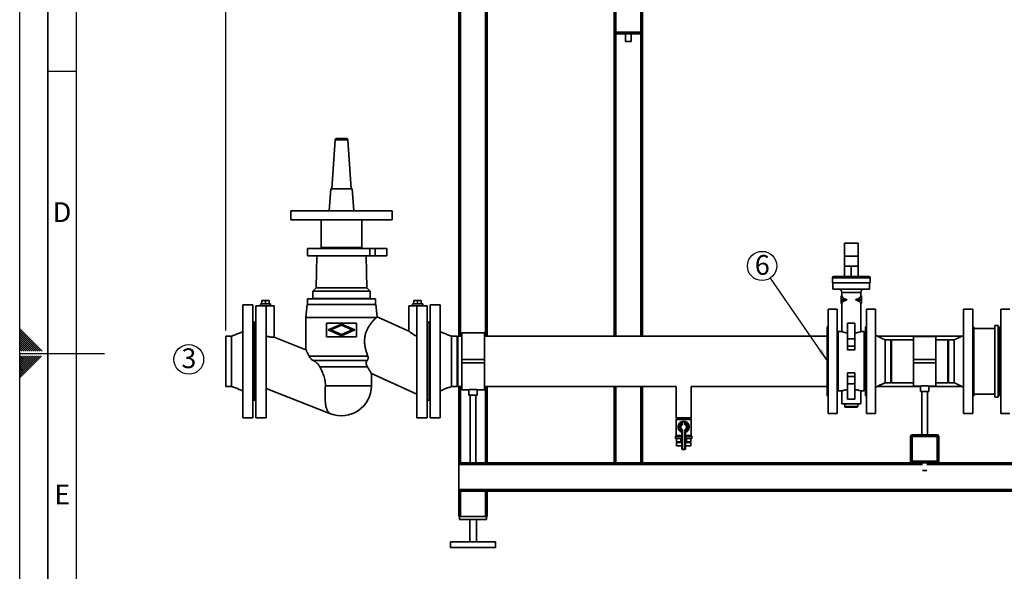
# Paper-space layout 'Blatt1' of a CAD drawing. Units: millimetres. Extents: x 0 to 5940, y 0 to 4200.
# Drawn here: x 0 to 1744, y 1714 to 2691 of the extents above; entities that cross this region are included whole.
import ezdxf

# ---------------------------------------------------------------- set-up
doc = ezdxf.new("R2010")
doc.units = ezdxf.units.MM
doc.header["$LTSCALE"] = 10
for name, color, linetype in [('1', 7, 'Continuous'), ('61', 7, 'Continuous'), ('62', 7, 'Continuous')]:
    doc.layers.add(name, color=color, linetype=linetype)
doc.styles.add('SLDTEXTSTYLE0', font='TXT', dxfattribs={"width": 0.605})
doc.styles.add('SLDTEXTSTYLE1', font='TXT', dxfattribs={"width": 0.75})
doc.dimstyles.new('SLDDIMSTYLE0', dxfattribs={"dimtxt": 35, "dimasz": 25, "dimexe": 0, "dimexo": 0.0625, "dimgap": 8.75, "dimtad": 1, "dimdec": 1, "dimrnd": 1e-09, "dimzin": 4, "dimdsep": 46, "dimtxsty": 'SLDTEXTSTYLE0', "dimsah": 1, "dimcen": 0.09, "dimadec": 0, "dimazin": 1, "dimtfac": 1, "dimtdec": 1, "dimtofl": 0, "dimtmove": 0, "dimatfit": 3, "dimfxl": 1, "dimfrac": 2, "dimtolj": 1, "dimtzin": 12, "dimarcsym": 0})
doc.dimstyles.new('SLDDIMSTYLE1', dxfattribs={"dimtxt": 0.18, "dimasz": 25, "dimexe": 0, "dimexo": 0.0625, "dimgap": 0, "dimtad": 0, "dimtih": 1, "dimtoh": 1, "dimdec": 0, "dimrnd": 1e-09, "dimzin": 0, "dimdsep": 46, "dimtxsty": 'Standard', "dimsah": 1, "dimcen": 0.09, "dimadec": 0, "dimazin": 0, "dimtfac": 25, "dimtdec": 0, "dimtofl": 0, "dimtmove": 0, "dimatfit": 3, "dimfxl": 1, "dimfrac": 2, "dimtolj": 1, "dimtzin": 0, "dimarcsym": 0})

# ---------------------------------------------------------------- blocks, each defined once
blk = doc.blocks.new('_D')
at = {"layer": '1'}
for p, q in [((365.1, 2140.7), (365.1, 3907.8)), ((2891, 3407.7), (2891, 3907.8)), ((2891, 3897.8), (365.1, 3897.8))]:
    blk.add_line(p, q, dxfattribs=at)
for points in [[(365.1, 3897.8), (390.1, 3893.8), (390.1, 3901.8)], [(2891, 3897.8), (2866, 3901.8), (2866, 3893.8)]]:
    blk.add_solid(points, dxfattribs=at)
at = {"layer": '1', "insert": (1535.8, 3942.9), "char_height": 35, "attachment_point": 1, "style": 'SLDTEXTSTYLE0'}
blk.add_mtext('ca. 2550', dxfattribs=at)
blk = doc.blocks.new('SW_NOTE_10')
at = {"layer": '1', "color": 0}
blk.add_circle((13.1, 25.5), 26.3, dxfattribs=at)
at = {"layer": '1', "color": 0, "insert": (0, 45.1), "char_height": 35, "attachment_point": 1, "style": 'SLDTEXTSTYLE0'}
blk.add_mtext('3', dxfattribs=at)
blk = doc.blocks.new('SW_NOTE_11')
at = {"layer": '1', "color": 0}
blk.add_circle((-14.7, 21.3), 25.9, dxfattribs=at)
at = {"layer": '1', "color": 0, "insert": (-27.6, 40.7), "char_height": 35, "attachment_point": 1, "style": 'SLDTEXTSTYLE0'}
blk.add_mtext('6', dxfattribs=at)

psp = doc.layouts.new('Blatt1')

# ---------------------------------------------------------------- linework, layer by layer
at = {"color": 7, "linetype": 'Continuous', "lineweight": 35}
for p, q in [((781.06, 2130.68), (781.06, 3196.23)), ((778.06, 2130.68), (778.06, 2886.23)), ((825.06, 2130.68), (825.06, 2809.26)), ((828.06, 2130.68), (828.06, 2808.13)), ((1053.06, 2669.23), (1053.06, 2713.23)), ((1056.06, 2713.23), (1056.06, 2669.23)), ((1100.06, 2669.23), (1100.06, 2713.23)), ((1103.06, 2713.23), (1103.06, 2669.23)), ((1053.06, 2669.23), (1056.06, 2669.23)), ((1053.06, 2130.68), (1053.06, 2669.23)), ((1056.06, 2666.23), (1056.06, 2669.23)), ((1056.06, 2669.23), (1100.06, 2669.23)), ((1100.06, 2669.23), (1103.06, 2669.23)), ((1100.06, 2666.23), (1100.06, 2669.23)), ((1103.06, 2130.68), (1103.06, 2669.23)), ((1100.06, 2666.23), (1056.06, 2666.23)), ((1056.06, 2130.68), (1056.06, 2666.23)), ((1073.06, 2666.23), (1073.06, 2652.34)), ((1083.06, 2652.34), (1073.06, 2652.34)), ((1083.06, 2652.34), (1083.06, 2666.23)), ((1100.06, 2130.68), (1100.06, 2666.23)), ((558.86, 2478.19), (552.82, 2391.79)), ((581.25, 2478.19), (558.86, 2478.19)), ((587.3, 2391.79), (581.25, 2478.19)), ((551.06, 2391.79), (548.31, 2352.48)), ((589.06, 2391.79), (551.06, 2391.79)), ((591.81, 2352.48), (589.06, 2391.79)), ((480.06, 2352.48), (480.06, 2336.48)), ((660.06, 2352.48), (480.06, 2352.48)), ((660.06, 2336.48), (660.06, 2352.48)), ((660.06, 2336.48), (480.06, 2336.48)), ((534.06, 2336.48), (534.06, 2287.48)), ((606.06, 2287.48), (606.06, 2336.48)), ((510.06, 2285.98), (510.06, 2273.18)), ((620.15, 2285.98), (510.06, 2285.98)), ((556.76, 2287.48), (534.06, 2287.48)), ((543.06, 2287.48), (543.06, 2285.98)), ((606.06, 2287.48), (583.35, 2287.48)), ((597.06, 2285.98), (597.06, 2287.48)), ((620.15, 2273.18), (620.15, 2285.98)), ((620.15, 2285.98), (629.81, 2285.98)), ((629.81, 2285.98), (629.81, 2273.18)), ((650.56, 2285.98), (629.81, 2285.98)), ((650.56, 2273.18), (650.56, 2285.98)), ((1461.06, 2295.43), (1485.06, 2295.43)), ((1461.06, 2295.43), (1461.06, 2272.12)), ((1485.06, 2295.43), (1485.06, 2272.12)), ((510.06, 2273.18), (620.15, 2273.18)), ((526.6, 2273.18), (525.11, 2216.28)), ((615.01, 2216.28), (613.52, 2273.18)), ((620.15, 2273.18), (629.81, 2273.18)), ((629.81, 2273.18), (650.56, 2273.18)), ((1461.06, 2272.12), (1485.06, 2272.12)), ((1461.06, 2272.12), (1461.06, 2254.83)), ((1485.06, 2272.12), (1485.06, 2254.83)), ((1461.06, 2236.23), (1461.06, 2254.83)), ((1461.06, 2254.83), (1473.06, 2254.83)), ((1473.06, 2254.83), (1473.06, 2236.23)), ((1473.06, 2254.83), (1485.06, 2254.83)), ((1485.06, 2254.83), (1485.06, 2236.23)), ((1439.56, 2233.73), (1439.56, 2225.23)), ((1439.56, 2233.73), (1506.56, 2233.73)), ((1442.06, 2236.23), (1504.06, 2236.23)), ((1506.56, 2225.23), (1506.56, 2233.73)), ((525.11, 2216.28), (519.06, 2210.23)), ((615.01, 2216.28), (525.11, 2216.28)), ((621.06, 2210.23), (615.01, 2216.28)), ((1439.56, 2225.23), (1506.56, 2225.23)), ((1440.56, 2225.23), (1440.56, 2214.23)), ((1505.56, 2214.23), (1505.56, 2225.23)), ((519.06, 2210.23), (519.06, 2197.23)), ((621.06, 2210.23), (519.06, 2210.23)), ((621.06, 2197.23), (621.06, 2210.23)), ((1440.56, 2214.23), (1505.56, 2214.23)), ((1456.06, 2201.91), (1455.06, 2201.91)), ((1455.06, 2201.91), (1455.06, 2201.85)), ((1456.06, 2201.85), (1455.06, 2201.85)), ((1455.06, 2201.85), (1455.06, 2195.97)), ((1456.06, 2208.23), (1456.06, 2201.9)), ((1456.06, 2208.23), (1490.06, 2208.23)), ((1490.06, 2201.9), (1490.06, 2208.23)), ((1491.06, 2201.91), (1490.06, 2201.91)), ((1491.06, 2201.85), (1490.06, 2201.85)), ((1491.06, 2201.91), (1491.06, 2201.85)), ((1491.06, 2201.85), (1491.06, 2195.97)), ((413.06, 2186.23), (395.06, 2186.23)), ((395.06, 2086.23), (395.06, 2186.23)), ((413.06, 2086.23), (413.06, 2186.23)), ((436.56, 2184.68), (418.56, 2184.68)), ((418.56, 2184.68), (418.56, 1986.23)), ((426.31, 2187.88), (426.31, 2184.68)), ((435.31, 2187.88), (426.31, 2187.88)), ((428.81, 2193.88), (428.81, 2187.88)), ((428.81, 2193.88), (435.31, 2193.88)), ((435.31, 2187.88), (435.31, 2193.88)), ((435.31, 2193.88), (441.81, 2193.88)), ((444.31, 2187.88), (435.31, 2187.88)), ((436.56, 2184.68), (436.56, 1986.23)), ((450.56, 2184.68), (436.56, 2184.68)), ((441.81, 2193.88), (441.81, 2187.88)), ((444.31, 2184.68), (444.31, 2187.88)), ((450.56, 2128.73), (450.56, 2184.68)), ((509.06, 2186.73), (507.06, 2163.87)), ((631.06, 2186.73), (509.06, 2186.73)), ((510.06, 2196.73), (510.06, 2186.73)), ((630.06, 2196.73), (510.06, 2196.73)), ((621.06, 2197.23), (519.06, 2197.23)), ((520.06, 2197.23), (520.06, 2196.73)), ((620.06, 2196.73), (620.06, 2197.23)), ((630.06, 2186.73), (630.06, 2196.73)), ((632.94, 2165.22), (631.06, 2186.73)), ((689.56, 2184.68), (689.56, 2139.59)), ((703.56, 2184.68), (689.56, 2184.68)), ((695.8, 2187.88), (695.8, 2184.68)), ((713.8, 2187.88), (695.8, 2187.88)), ((698.3, 2193.88), (698.3, 2187.88)), ((698.3, 2193.88), (704.8, 2193.88)), ((721.56, 2184.68), (703.56, 2184.68)), ((703.56, 1986.23), (703.56, 2184.68)), ((704.8, 2193.88), (704.8, 2187.88)), ((704.8, 2193.88), (711.3, 2193.88)), ((711.3, 2193.88), (711.3, 2187.88)), ((713.8, 2184.68), (713.8, 2187.88)), ((721.56, 1986.23), (721.56, 2184.68)), ((745.06, 2186.23), (727.06, 2186.23)), ((727.06, 2186.23), (727.06, 1986.23)), ((745.06, 2186.23), (745.06, 1986.23)), ((1455.06, 2195.97), (1455.06, 2194.49)), ((1455.06, 2195.97), (1464.19, 2195.97)), ((1464.19, 2194.49), (1455.06, 2194.49)), ((1455.06, 2194.49), (1455.06, 2188.61)), ((1455.06, 2188.61), (1456.06, 2188.61)), ((1455.06, 2188.61), (1455.06, 2188.55)), ((1455.06, 2188.55), (1456.06, 2188.55)), ((1456.06, 2188.55), (1456.06, 2138.73)), ((1481.93, 2195.97), (1491.06, 2195.97)), ((1491.06, 2194.49), (1481.93, 2194.49)), ((1490.06, 2188.61), (1491.06, 2188.61)), ((1490.06, 2138.73), (1490.06, 2188.55)), ((1490.06, 2188.55), (1491.06, 2188.55)), ((1491.06, 2195.97), (1491.06, 2194.49)), ((1491.06, 2194.49), (1491.06, 2188.61)), ((1491.06, 2188.61), (1491.06, 2188.55)), ((507.06, 2163.87), (507.06, 2106.53)), ((631.76, 2163.87), (507.06, 2163.87)), ((689.56, 2139.59), (632.94, 2165.22)), ((1448.06, 2178.73), (1432.06, 2178.73)), ((1432.06, 2178.73), (1432.06, 1993.73)), ((1448.06, 2178.73), (1448.06, 1993.73)), ((1516.06, 2178.73), (1500.06, 2178.73)), ((1500.06, 2178.73), (1500.06, 1993.73)), ((1516.06, 2178.73), (1516.06, 1993.73)), ((1688.06, 2178.73), (1672.06, 2178.73)), ((1672.06, 2086.23), (1672.06, 2178.73)), ((1688.06, 2086.23), (1688.06, 2178.73)), ((1754.06, 2178.73), (1738.06, 2178.73)), ((1738.06, 2178.73), (1738.06, 1993.73)), ((415.06, 2155.23), (413.06, 2155.23)), ((418.56, 2155.23), (415.06, 2155.23)), ((415.06, 2155.23), (415.06, 2017.23)), ((415.06, 2086.23), (415.06, 2155.23)), ((543.56, 2153.73), (596.56, 2153.73)), ((543.56, 2129.73), (543.56, 2153.73)), ((546.56, 2141.73), (570.06, 2151.93)), ((570.06, 2149.97), (551.08, 2141.73)), ((570.06, 2151.93), (593.56, 2141.73)), ((589.04, 2141.73), (570.06, 2149.97)), ((596.56, 2153.73), (596.56, 2129.73)), ((725.06, 2155.23), (721.56, 2155.23)), ((727.06, 2155.23), (725.06, 2155.23)), ((725.06, 2017.23), (725.06, 2155.23)), ((1432.06, 2147.23), (1430.06, 2147.23)), ((1430.06, 2147.23), (1430.06, 2025.23)), ((1479.56, 2153.49), (1466.56, 2153.49)), ((1466.56, 2153.49), (1466.56, 2126.18)), ((1479.56, 2153.49), (1479.56, 2126.18)), ((1500.06, 2147.23), (1498.06, 2147.23)), ((1498.06, 2147.23), (1498.06, 2025.23)), ((1690.06, 2147.23), (1688.06, 2147.23)), ((1690.06, 2086.23), (1690.06, 2147.23)), ((1733.06, 2149.73), (1727.06, 2149.73)), ((1727.06, 2149.73), (1727.06, 2022.73)), ((1733.06, 2149.73), (1733.06, 2022.73)), ((1738.06, 2147.23), (1736.06, 2147.23)), ((1736.06, 2147.23), (1736.06, 2025.23)), ((375.06, 2130.68), (365.06, 2130.68)), ((365.06, 2086.23), (365.06, 2130.68)), ((507.06, 2106.53), (450.56, 2128.73)), ((596.56, 2129.73), (543.56, 2129.73)), ((570.06, 2131.53), (546.56, 2141.73)), ((551.08, 2141.73), (570.06, 2133.49)), ((593.56, 2141.73), (570.06, 2131.53)), ((570.06, 2133.49), (589.04, 2141.73)), ((775.06, 2130.68), (765.06, 2130.68)), ((775.06, 2130.68), (775.06, 2041.78)), ((783.06, 2130.68), (776.06, 2130.68)), ((776.06, 2130.68), (776.06, 2041.78)), ((823.06, 2136.68), (783.06, 2136.68)), ((783.06, 2136.68), (783.06, 2089.23)), ((823.06, 2136.68), (823.06, 2089.23)), ((1430.06, 2130.68), (823.06, 2130.68)), ((1450.06, 2132.73), (1448.06, 2132.73)), ((1456.06, 2138.73), (1450.06, 2138.73)), ((1450.06, 2138.73), (1450.06, 2033.73)), ((1496.06, 2138.73), (1490.06, 2138.73)), ((1496.06, 2138.73), (1496.06, 2033.73)), ((1498.06, 2132.73), (1496.06, 2132.73)), ((1669.01, 2130.68), (1519.18, 2130.68)), ((1623.06, 2130.28), (1583.06, 2130.28)), ((1583.06, 2130.28), (1583.06, 2089.23)), ((1623.06, 2130.28), (1623.06, 2089.23)), ((1727.06, 2144.23), (1690.06, 2144.23)), ((1736.06, 2144.23), (1733.06, 2144.23)), ((1466.56, 2126.18), (1479.56, 2126.18)), ((1466.56, 2126.18), (1466.56, 2113.24)), ((1466.56, 2113.24), (1479.56, 2113.24)), ((1466.56, 2113.24), (1466.56, 2106.67)), ((1479.56, 2126.18), (1479.56, 2113.24)), ((1479.56, 2113.24), (1479.56, 2106.67)), ((1543.06, 2124.28), (1533.06, 2124.28)), ((1543.06, 2124.28), (1543.06, 2048.18)), ((1583.06, 2124.28), (1544.06, 2124.28)), ((1544.06, 2124.28), (1544.06, 2048.18)), ((1644.06, 2124.28), (1623.06, 2124.28)), ((1644.06, 2124.28), (1644.06, 2048.18)), ((1655.06, 2124.28), (1645.06, 2124.28)), ((1645.06, 2086.23), (1645.06, 2124.28)), ((512.74, 2095.23), (616.65, 2095.23)), ((1479.56, 2106.67), (1466.56, 2106.67)), ((365.06, 2041.78), (365.06, 2086.23)), ((395.06, 1986.23), (395.06, 2086.23)), ((413.06, 1986.23), (413.06, 2086.23)), ((415.06, 2017.23), (415.06, 2086.23)), ((519.9, 2087.8), (615.55, 2087.8)), ((615.98, 2076.25), (531.78, 2076.25)), ((823.06, 2089.23), (783.06, 2089.23)), ((783.06, 2089.23), (783.06, 2083.23)), ((823.06, 2083.23), (783.06, 2083.23)), ((783.06, 2083.23), (783.06, 2035.78)), ((823.06, 2089.23), (823.06, 2083.23)), ((823.06, 2083.23), (823.06, 2035.78)), ((1623.06, 2089.23), (1583.06, 2089.23)), ((1583.06, 2089.23), (1583.06, 2083.23)), ((1623.06, 2083.23), (1583.06, 2083.23)), ((1583.06, 2083.23), (1583.06, 2042.18)), ((1623.06, 2089.23), (1623.06, 2083.23)), ((1623.06, 2083.23), (1623.06, 2042.18)), ((1645.06, 2048.18), (1645.06, 2086.23)), ((1672.06, 1993.73), (1672.06, 2086.23)), ((1688.06, 1993.73), (1688.06, 2086.23)), ((1690.06, 2025.23), (1690.06, 2086.23)), ((623.06, 2064.32), (703.56, 2027.88)), ((623.06, 2042.73), (623.06, 2064.32)), ((1466.56, 2065.79), (1479.56, 2065.79)), ((1466.56, 2065.79), (1466.56, 2059.21)), ((1479.56, 2059.21), (1466.56, 2059.21)), ((1466.56, 2059.21), (1466.56, 2046.28)), ((1479.56, 2065.79), (1479.56, 2059.21)), ((1479.56, 2059.21), (1479.56, 2046.28)), ((365.06, 2041.78), (375.06, 2041.78)), ((541.47, 2042.73), (623.06, 2042.73)), ((765.06, 2041.78), (775.06, 2041.78)), ((776.06, 2041.78), (783.06, 2041.78)), ((778.06, 1903.23), (778.06, 2041.78)), ((781.06, 1906.23), (781.06, 2041.78)), ((823.06, 2041.78), (1162.61, 2041.78)), ((825.06, 1906.23), (825.06, 2041.78)), ((828.06, 1906.23), (828.06, 2041.78)), ((1053.06, 1906.23), (1053.06, 2041.78)), ((1056.06, 1906.23), (1056.06, 2041.78)), ((1100.06, 1906.23), (1100.06, 2041.78)), ((1103.06, 1906.23), (1103.06, 2041.78)), ((1162.61, 2041.78), (1162.61, 1986.23)), ((1189.51, 1986.23), (1189.51, 2041.78)), ((1189.51, 2041.78), (1430.06, 2041.78)), ((1466.56, 2046.28), (1479.56, 2046.28)), ((1466.56, 2046.28), (1466.56, 2018.96)), ((1479.56, 2046.28), (1479.56, 2018.96)), ((1519.1, 2041.78), (1595.56, 2041.78)), ((1533.06, 2048.18), (1543.06, 2048.18)), ((1544.06, 2048.18), (1583.06, 2048.18)), ((1583.06, 2042.18), (1595.65, 2042.18)), ((1595.56, 2042.19), (1595.56, 2032.82)), ((1610.54, 2042.18), (1623.06, 2042.18)), ((1610.56, 2032.82), (1610.56, 2042.18)), ((1610.56, 2041.78), (1668.93, 2041.78)), ((1623.06, 2048.18), (1644.06, 2048.18)), ((1645.06, 2048.18), (1655.06, 2048.18)), ((436.56, 2038.23), (550.68, 1993.4)), ((783.06, 2035.78), (795.65, 2035.78)), ((795.56, 2035.79), (795.56, 2026.34)), ((810.56, 2026.34), (795.56, 2026.34)), ((798.06, 2026.34), (798.06, 1906.23)), ((808.06, 1906.23), (808.06, 2026.34)), ((810.55, 2035.78), (823.06, 2035.78)), ((810.56, 2026.34), (810.56, 2035.78)), ((1430.06, 2025.23), (1432.06, 2025.23)), ((1448.06, 2039.73), (1450.06, 2039.73)), ((1450.06, 2033.73), (1456.06, 2033.73)), ((1456.06, 2033.73), (1456.06, 2010.73)), ((1490.06, 2033.73), (1496.06, 2033.73)), ((1490.06, 2010.73), (1490.06, 2033.73)), ((1496.06, 2039.73), (1498.06, 2039.73)), ((1498.06, 2025.23), (1500.06, 2025.23)), ((1610.56, 2032.82), (1595.56, 2032.82)), ((1598.06, 2032.82), (1598.06, 1956.23)), ((1608.06, 1956.23), (1608.06, 2032.82)), ((1688.06, 2025.23), (1690.06, 2025.23)), ((1690.06, 2028.23), (1727.06, 2028.23)), ((1733.06, 2028.23), (1736.06, 2028.23)), ((1736.06, 2025.23), (1738.06, 2025.23)), ((413.06, 2017.23), (415.06, 2017.23)), ((415.06, 2017.23), (418.56, 2017.23)), ((721.56, 2017.23), (725.06, 2017.23)), ((725.06, 2017.23), (727.06, 2017.23)), ((1456.06, 2010.73), (1490.06, 2010.73)), ((1461.56, 2010.73), (1461.56, 2006.23)), ((1461.56, 2006.23), (1484.56, 2006.23)), ((1466.56, 2018.96), (1479.56, 2018.96)), ((1484.56, 2006.23), (1484.56, 2010.73)), ((1727.06, 2022.73), (1733.06, 2022.73)), ((1432.06, 1993.73), (1448.06, 1993.73)), ((1462.56, 2005.23), (1483.56, 2005.23)), ((1500.06, 1993.73), (1516.06, 1993.73)), ((1672.06, 1993.73), (1688.06, 1993.73)), ((1738.06, 1993.73), (1754.06, 1993.73)), ((395.06, 1986.23), (413.06, 1986.23)), ((418.56, 1986.23), (436.56, 1986.23)), ((703.56, 1986.23), (721.56, 1986.23)), ((727.06, 1986.23), (745.06, 1986.23)), ((1162.56, 1983.08), (1162.56, 1954.72)), ((1189.56, 1983.08), (1162.56, 1983.08)), ((1189.51, 1986.23), (1162.61, 1986.23)), ((1165.2, 1985.73), (1186.91, 1985.73)), ((1165.41, 1986.23), (1165.41, 1985.73)), ((1171.61, 1978.69), (1172.06, 1977.79)), ((1172.06, 1975.47), (1172.06, 1977.79)), ((1173.06, 1975.47), (1172.06, 1975.47)), ((1172.63, 1974.65), (1172.06, 1975.47)), ((1172.63, 1974.65), (1173.2, 1973.83)), ((1173.06, 1975.47), (1173.06, 1978.5)), ((1174.06, 1978.5), (1173.06, 1978.5)), ((1174.06, 1975.47), (1173.06, 1975.47)), ((1174.06, 1978.5), (1173.84, 1979.48)), ((1174.06, 1978.5), (1174.06, 1975.47)), ((1178.06, 1978.5), (1178.28, 1979.48)), ((1178.06, 1975.47), (1178.06, 1978.5)), ((1178.06, 1978.5), (1179.06, 1978.5)), ((1178.06, 1975.47), (1179.06, 1975.47)), ((1178.92, 1973.83), (1179.49, 1974.65)), ((1179.06, 1978.5), (1179.06, 1975.47)), ((1179.06, 1975.47), (1180.06, 1975.47)), ((1179.49, 1974.65), (1180.06, 1975.47)), ((1180.06, 1977.79), (1180.5, 1978.69)), ((1180.06, 1977.79), (1180.06, 1975.47)), ((1186.71, 1985.73), (1186.71, 1986.23)), ((1189.56, 1954.72), (1189.56, 1983.08)), ((1162.56, 1954.72), (1161.41, 1952.73)), ((1162.56, 1954.72), (1173.06, 1954.72)), ((1172.06, 1963.98), (1172.63, 1964.8)), ((1172.06, 1961.67), (1172.06, 1963.98)), ((1172.06, 1963.98), (1173.06, 1963.98)), ((1172.06, 1961.67), (1173.06, 1961.67)), ((1173.2, 1965.63), (1172.63, 1964.8)), ((1173.06, 1930.73), (1173.06, 1963.98)), ((1173.06, 1963.98), (1174.06, 1963.98)), ((1174.06, 1963.98), (1174.06, 1930.73)), ((1178.06, 1930.73), (1178.06, 1963.98)), ((1179.06, 1963.98), (1178.06, 1963.98)), ((1179.49, 1964.8), (1178.92, 1965.63)), ((1179.06, 1963.98), (1179.06, 1930.73)), ((1180.06, 1963.98), (1179.06, 1963.98)), ((1180.06, 1961.67), (1179.06, 1961.67)), ((1179.06, 1954.72), (1189.56, 1954.72)), ((1180.06, 1963.98), (1179.49, 1964.8)), ((1180.06, 1963.98), (1180.06, 1961.67)), ((1190.71, 1952.73), (1189.56, 1954.72)), ((1581.06, 1953.23), (1581.06, 1956.23)), ((1581.06, 1956.23), (1625.06, 1956.23)), ((1625.06, 1953.23), (1625.06, 1956.23)), ((1161.41, 1952.73), (1161.41, 1949.73)), ((1161.41, 1952.73), (1173.06, 1952.73)), ((1161.41, 1949.73), (1173.06, 1949.73)), ((1163.45, 1943.73), (1163.45, 1949.73)), ((1170.83, 1943.73), (1163.45, 1943.73)), ((1163.56, 1942.23), (1163.56, 1936.23)), ((1163.56, 1942.23), (1173.06, 1942.23)), ((1163.56, 1936.23), (1173.06, 1936.23)), ((1165.41, 1943.73), (1165.41, 1942.23)), ((1170.83, 1943.73), (1170.83, 1949.73)), ((1173.06, 1943.73), (1170.83, 1943.73)), ((1172.78, 1936.23), (1172.78, 1936.22)), ((1172.78, 1936.22), (1173.06, 1936.22)), ((1179.06, 1952.73), (1190.71, 1952.73)), ((1179.06, 1949.73), (1190.71, 1949.73)), ((1181.28, 1943.73), (1179.06, 1943.73)), ((1179.06, 1942.23), (1188.56, 1942.23)), ((1179.06, 1936.23), (1188.56, 1936.23)), ((1179.06, 1936.22), (1179.34, 1936.22)), ((1179.34, 1936.22), (1179.34, 1936.23)), ((1181.28, 1943.73), (1181.28, 1949.73)), ((1188.67, 1943.73), (1181.28, 1943.73)), ((1186.71, 1942.23), (1186.71, 1943.73)), ((1188.56, 1936.23), (1188.56, 1942.23)), ((1188.67, 1943.73), (1188.67, 1949.73)), ((1190.71, 1949.73), (1190.71, 1952.73)), ((1578.06, 1953.23), (1581.06, 1953.23)), ((1578.06, 1909.23), (1578.06, 1953.23)), ((1581.06, 1953.23), (1581.06, 1909.23)), ((1625.06, 1953.23), (1581.06, 1953.23)), ((1625.06, 1953.23), (1628.06, 1953.23)), ((1625.06, 1909.23), (1625.06, 1953.23)), ((1628.06, 1953.23), (1628.06, 1909.23)), ((1173.06, 1930.73), (1174.06, 1930.73)), ((1174.06, 1930.73), (1178.06, 1930.73)), ((1174.06, 1929.73), (1174.06, 1930.73)), ((1178.06, 1929.73), (1174.06, 1929.73)), ((1179.06, 1930.73), (1178.06, 1930.73)), ((1178.06, 1929.73), (1178.06, 1930.73)), ((778.06, 1903.23), (778.06, 1859.23)), ((1599.06, 1903.23), (778.06, 1903.23)), ((1581.06, 1906.23), (781.06, 1906.23)), ((1578.06, 1909.23), (1581.06, 1909.23)), ((1581.06, 1906.23), (1581.06, 1909.23)), ((1581.06, 1909.23), (1625.06, 1909.23)), ((1625.06, 1906.23), (1581.06, 1906.23)), ((1950.41, 1903.23), (1607.06, 1903.23)), ((1625.06, 1906.23), (1625.06, 1909.23)), ((1625.06, 1909.23), (1628.06, 1909.23)), ((1931.06, 1906.23), (1625.06, 1906.23)), ((1607.06, 1892.82), (1599.06, 1892.82)), ((2478.06, 1859.23), (778.06, 1859.23)), ((778.06, 1856.23), (778.06, 1859.23)), ((778.06, 1811.23), (778.06, 1856.23)), ((778.06, 1856.23), (781.06, 1856.23)), ((781.06, 1811.23), (781.06, 1856.23)), ((825.06, 1856.23), (781.06, 1856.23)), ((825.06, 1811.23), (825.06, 1856.23)), ((825.06, 1856.23), (828.06, 1856.23)), ((828.06, 1811.23), (828.06, 1856.23)), ((2428.06, 1856.23), (828.06, 1856.23)), ((781.06, 1811.23), (778.06, 1811.23)), ((779.06, 1811.23), (779.06, 1806.23)), ((827.06, 1806.23), (779.06, 1806.23)), ((825.06, 1811.23), (781.06, 1811.23)), ((797.06, 1806.23), (797.06, 1766.23)), ((809.06, 1766.23), (809.06, 1806.23)), ((828.06, 1811.23), (825.06, 1811.23)), ((827.06, 1811.23), (827.06, 1806.23)), ((763.06, 1766.23), (763.06, 1756.23)), ((843.06, 1766.23), (763.06, 1766.23)), ((843.06, 1756.23), (843.06, 1766.23)), ((843.06, 1756.23), (763.06, 1756.23))]:
    psp.add_line(p, q, dxfattribs=at)
for centre, radius, start, end in [((1056.06, 2669.23), 3, 180, 270), ((1100.06, 2669.23), 3, 270, 0), ((561.86, 2477.98), 3, 90, 176), ((578.26, 2477.98), 3, 4, 90), ((1442.06, 2233.73), 2.5, 90, 180), ((1504.06, 2233.73), 2.5, 0, 90), ((1450.06, 2208.23), 6, 0, 90), ((1496.06, 2208.23), 6, 90, 180), ((570.06, 2042.73), 53, 248.54877, 0), ((1462.56, 2006.23), 1, 180, 270), ((1483.56, 2006.23), 1, 270, 0), ((1165.2, 1983.08), 2.65, 90, 180), ((1176.06, 1969.73), 10, 116.3878, 248.67631), ((1176.06, 1969.73), 9, 116.3878, 243.6122), ((1176.06, 1969.73), 7, 124.8499, 235.1501), ((1176.06, 1969.73), 6, 124.8499, 235.1501), ((1176.06, 1969.73), 5, 124.8499, 235.1501), ((1172.06, 1975.47), 1, 304.8499, 0), ((1174.06, 1978.5), 1, 102.83959, 180), ((1172.06, 1975.47), 2, 304.8499, 0), ((1176.06, 1969.73), 10, 77.16041, 102.83959), ((1176.06, 1969.73), 9, 77.16041, 102.83959), ((1180.06, 1975.47), 2, 180, 235.1501), ((1178.06, 1978.5), 1, 0, 77.16041), ((1176.06, 1969.73), 5, 304.8499, 55.1501), ((1180.06, 1975.47), 1, 180, 235.1501), ((1176.06, 1969.73), 6, 304.8499, 55.1501), ((1176.06, 1969.73), 10, 291.32369, 63.6122), ((1176.06, 1969.73), 9, 296.3878, 63.6122), ((1176.06, 1969.73), 7, 304.8499, 55.1501), ((1186.91, 1983.08), 2.65, 0, 90), ((1172.06, 1959.48), 1, 0, 68.67631), ((1172.06, 1963.98), 1, 0, 55.1501), ((1172.06, 1963.98), 2, 0, 55.1501), ((1180.06, 1963.98), 2, 124.8499, 180), ((1180.06, 1963.98), 1, 124.8499, 180), ((1180.06, 1959.48), 1, 111.32369, 180), ((1581.06, 1953.23), 3, 90, 180), ((1625.06, 1953.23), 3, 0, 90), ((1175.78, 1936.22), 3, 180, 204.96367), ((1176.34, 1936.22), 3, 335.03633, 0), ((1174.06, 1930.73), 1, 180, 270), ((1178.06, 1930.73), 1, 270, 0), ((781.06, 1903.23), 3, 90, 180), ((1581.06, 1909.23), 3, 180, 270), ((1625.06, 1909.23), 3, 270, 0), ((781.06, 1859.23), 3, 180, 270)]:
    psp.add_arc(centre, radius, start, end, dxfattribs=at)
for centre, start_param, end_param in [((1473.06, 2201.97), 3.1594681, 4.1632438), ((1473.06, 2201.97), 5.2615342, 6.2653099), ((1473.06, 2188.48), 2.1199415, 3.123583), ((1473.06, 2188.48), 0.0180096, 1.0216511)]:
    psp.add_ellipse(centre, major_axis=(17, 0), ratio=0.4142136, start_param=start_param, end_param=end_param, dxfattribs=at)
for points, knots in [([(578.26, 2480.98), (578.15, 2480.98), (577.98, 2480.98), (576.96, 2480.98), (575.9, 2480.98), (574.59, 2480.98), (572.68, 2480.98), (570.06, 2480.98), (567.44, 2480.98), (565.53, 2480.98), (564.22, 2480.98), (563.16, 2480.98), (562.13, 2480.98), (561.97, 2480.98), (561.86, 2480.98)], [0, 0, 0, 0, 0.11972842, 0.18418033, 0.25, 0.31581967, 0.38027158, 0.5, 0.61972842, 0.68418033, 0.75, 0.81581967, 0.88027158, 1, 1, 1, 1]), ([(583.35, 2287.48), (582.02, 2287.49), (579.3, 2287.51), (574.89, 2287.58), (570.33, 2287.61), (565.72, 2287.59), (561.09, 2287.51), (558.22, 2287.49), (556.76, 2287.48)], [0, 0, 0, 0, 0.1613983, 0.3274805, 0.4888756, 0.6549654, 0.8247469, 1, 1, 1, 1]), ([(1456.06, 2201.9), (1456.06, 2201.9), (1456.06, 2201.9), (1456.06, 2201.86), (1456.06, 2201.85)], [0, 0, 0, 0, 0.7132516, 1, 1, 1, 1]), ([(1490.06, 2201.85), (1490.06, 2201.88), (1490.06, 2201.92), (1490.06, 2201.9), (1490.06, 2201.9)], [0, 0, 0, 0, 0.8633496, 1, 1, 1, 1]), ([(1456.06, 2188.61), (1456.06, 2188.58), (1456.06, 2188.54), (1456.06, 2188.55), (1456.06, 2188.55)], [0, 0, 0, 0, 0.85702173, 1, 1, 1, 1]), ([(1464.19, 2195.97), (1464.36, 2195.91), (1464.6, 2195.83), (1464.86, 2195.63), (1464.99, 2195.47), (1465.05, 2195.31), (1465.05, 2195.17), (1465.01, 2195.02), (1464.89, 2194.85), (1464.61, 2194.63), (1464.35, 2194.54), (1464.19, 2194.49)], [0, 0, 0, 0, 0.23611834, 0.32501235, 0.4145505, 0.46826827, 0.52232948, 0.57102578, 0.64499189, 0.77245243, 1, 1, 1, 1]), ([(1481.93, 2194.49), (1481.76, 2194.54), (1481.52, 2194.62), (1481.25, 2194.83), (1481.13, 2194.98), (1481.07, 2195.14), (1481.07, 2195.28), (1481.11, 2195.43), (1481.23, 2195.61), (1481.51, 2195.83), (1481.77, 2195.91), (1481.93, 2195.97)], [0, 0, 0, 0, 0.2361183, 0.3250124, 0.4145505, 0.4682683, 0.5223295, 0.5710258, 0.6449919, 0.7724524, 1, 1, 1, 1]), ([(1490.06, 2188.55), (1490.06, 2188.56), (1490.06, 2188.56), (1490.06, 2188.6), (1490.06, 2188.61)], [0, 0, 0, 0, 0.7153537, 1, 1, 1, 1]), ([(616.65, 2095.23), (616, 2097.04), (614.71, 2100.67), (613.05, 2106.38), (611.74, 2112.26), (610.94, 2118.22), (610.78, 2124.19), (611.34, 2130.07), (612.71, 2135.71), (614.84, 2141.27), (617.64, 2146.52), (620.87, 2151.34), (624.08, 2155.47), (626.81, 2158.62), (628.94, 2160.96), (630.59, 2162.68), (631.37, 2163.47), (631.76, 2163.87)], [0, 0, 0, 0, 0.0664328, 0.133169, 0.1996975, 0.2658458, 0.3296465, 0.3933727, 0.4574055, 0.5214783, 0.5970867, 0.6727843, 0.7498321, 0.8268884, 0.8845414, 0.9423665, 1, 1, 1, 1]), ([(632.94, 2165.22), (632.89, 2165.16), (632.79, 2165.05), (632.11, 2164.26), (631.76, 2163.87)], [0, 0, 0, 0, 0.4951005, 1, 1, 1, 1]), ([(395.06, 2138.73), (393.86, 2138.19), (391.17, 2136.99), (386.64, 2135.07), (381.19, 2132.87), (377.2, 2131.44), (375.06, 2130.68)], [0, 0, 0, 0, 0.1821378, 0.4103516, 0.6834935, 1, 1, 1, 1]), ([(375.06, 2086.23), (375.06, 2088.17), (375.06, 2092.05), (375.06, 2097.77), (375.06, 2103.29), (375.06, 2108.52), (375.06, 2113.37), (375.06, 2117.75), (375.06, 2121.59), (375.06, 2124.83), (375.06, 2127.42), (375.06, 2129.28), (375.06, 2130.44), (375.06, 2130.58), (375.06, 2130.65)], [0, 0, 0, 0, 0.0837829, 0.1675658, 0.2513487, 0.3351316, 0.4189145, 0.5026974, 0.5864803, 0.6702632, 0.7540461, 0.8378291, 0.921612, 1, 1, 1, 1]), ([(436.56, 2131.1), (437.37, 2130.83), (439.03, 2130.3), (441.43, 2129.71), (443.7, 2129.28), (445.72, 2129.01), (447.46, 2128.85), (448.84, 2128.77), (449.86, 2128.74), (450.46, 2128.73), (450.53, 2128.73), (450.56, 2128.73)], [0, 0, 0, 0, 0.1112955, 0.2257296, 0.3370638, 0.4517384, 0.5614306, 0.6741721, 0.7862615, 0.9015103, 1, 1, 1, 1]), ([(703.56, 2130.29), (702.57, 2130.81), (700.55, 2131.87), (697.8, 2133.55), (695.28, 2135.23), (693.28, 2136.68), (691.73, 2137.86), (690.69, 2138.68), (689.98, 2139.25), (689.62, 2139.55), (689.58, 2139.58), (689.56, 2139.59)], [0, 0, 0, 0, 0.1349556, 0.2739103, 0.408811, 0.5477057, 0.6512021, 0.7573801, 0.8443329, 0.9336935, 1, 1, 1, 1]), ([(765.06, 2130.68), (762.64, 2131.55), (757.97, 2133.23), (751.32, 2135.95), (747.09, 2137.83), (745.06, 2138.73)], [0, 0, 0, 0, 0.3570325, 0.6908744, 1, 1, 1, 1]), ([(765.06, 2130.68), (765.06, 2130.6), (765.06, 2130.46), (765.06, 2129.28), (765.06, 2127.41), (765.06, 2124.83), (765.06, 2121.59), (765.06, 2117.75), (765.06, 2113.37), (765.06, 2108.52), (765.06, 2103.29), (765.06, 2097.77), (765.06, 2092.05), (765.06, 2086.23), (765.06, 2080.41), (765.06, 2074.69), (765.06, 2069.17), (765.06, 2063.94), (765.06, 2059.09), (765.06, 2054.71), (765.06, 2050.86), (765.06, 2047.62), (765.06, 2045.04), (765.06, 2043.18), (765.06, 2042.02), (765.06, 2041.87), (765.06, 2041.8)], [0, 0, 0, 0, 0.0417788, 0.0835575, 0.1253363, 0.167115, 0.2088938, 0.2506725, 0.2924513, 0.3342301, 0.3760088, 0.4177876, 0.4595663, 0.5013451, 0.5431238, 0.5849026, 0.6266814, 0.6684601, 0.7102389, 0.7520176, 0.7937964, 0.8355751, 0.8773539, 0.9191327, 0.9609114, 1, 1, 1, 1]), ([(1466.56, 2136.33), (1466.48, 2136.33), (1465.55, 2136.45), (1464.27, 2136.66), (1462.75, 2136.95), (1461.68, 2137.18), (1460.67, 2137.42), (1459.73, 2137.65), (1458.89, 2137.88), (1458.14, 2138.09), (1457.5, 2138.28), (1456.96, 2138.44), (1456.49, 2138.59), (1456.13, 2138.7), (1456.08, 2138.72), (1456.06, 2138.73)], [0, 0, 0, 0, 0.01196, 0.1494255, 0.2193771, 0.2892873, 0.35966, 0.4314873, 0.5038197, 0.5753034, 0.6473037, 0.7209725, 0.7952366, 0.8967897, 1, 1, 1, 1]), ([(1490.06, 2138.73), (1490.05, 2138.72), (1490.01, 2138.71), (1489.7, 2138.61), (1489.18, 2138.45), (1488.52, 2138.25), (1487.65, 2137.99), (1486.59, 2137.71), (1485.39, 2137.4), (1484.01, 2137.08), (1482.48, 2136.78), (1481.25, 2136.57), (1480.27, 2136.41), (1479.69, 2136.34), (1479.56, 2136.33)], [0, 0, 0, 0, 0.067776, 0.2057105, 0.276027, 0.3437993, 0.4815433, 0.5516464, 0.6214445, 0.7632895, 0.8354955, 0.9070314, 0.9790822, 1, 1, 1, 1]), ([(1533.06, 2124.28), (1530.03, 2125.58), (1524.29, 2128.05), (1518.7, 2130.88), (1516.06, 2132.23)], [0, 0, 0, 0, 0.5264297, 1, 1, 1, 1]), ([(1672.06, 2132.23), (1671.04, 2131.71), (1668.75, 2130.53), (1664.91, 2128.65), (1660.27, 2126.48), (1656.88, 2125.05), (1655.06, 2124.28)], [0, 0, 0, 0, 0.1824252, 0.410844, 0.6839692, 1, 1, 1, 1]), ([(1533.06, 2124.28), (1533.06, 2124.22), (1533.06, 2124.09), (1533.06, 2123.08), (1533.06, 2121.48), (1533.06, 2119.27), (1533.06, 2116.5), (1533.06, 2113.21), (1533.06, 2109.46), (1533.06, 2105.31), (1533.06, 2100.83), (1533.06, 2096.1), (1533.06, 2091.21), (1533.06, 2086.23), (1533.06, 2081.25), (1533.06, 2076.35), (1533.06, 2071.63), (1533.06, 2067.15), (1533.06, 2063), (1533.06, 2059.25), (1533.06, 2055.95), (1533.06, 2053.18), (1533.06, 2050.97), (1533.06, 2049.38), (1533.06, 2048.38), (1533.06, 2048.26), (1533.06, 2048.2)], [0, 0, 0, 0, 0.0417776, 0.0835553, 0.1253329, 0.1671105, 0.2088882, 0.2506658, 0.2924434, 0.3342211, 0.3759987, 0.4177764, 0.459554, 0.5013316, 0.5431093, 0.5848869, 0.6266645, 0.6684422, 0.7102198, 0.7519974, 0.7937751, 0.8355527, 0.8773303, 0.919108, 0.9608856, 1, 1, 1, 1]), ([(1655.06, 2086.23), (1655.06, 2087.89), (1655.06, 2091.21), (1655.06, 2096.1), (1655.06, 2100.83), (1655.06, 2105.31), (1655.06, 2109.46), (1655.06, 2113.21), (1655.06, 2116.5), (1655.06, 2119.27), (1655.06, 2121.48), (1655.06, 2123.08), (1655.06, 2124.07), (1655.06, 2124.2), (1655.06, 2124.26)], [0, 0, 0, 0, 0.08377839, 0.16755679, 0.25133518, 0.33511358, 0.41889197, 0.50267036, 0.58644876, 0.67022715, 0.75400555, 0.83778394, 0.92156234, 1, 1, 1, 1]), ([(512.74, 2095.23), (512.4, 2095.93), (511.72, 2097.34), (510.77, 2099.28), (509.87, 2101.07), (509.11, 2102.57), (508.49, 2103.78), (507.99, 2104.74), (507.58, 2105.53), (507.29, 2106.1), (507.09, 2106.47), (507.07, 2106.51), (507.06, 2106.53)], [0, 0, 0, 0, 0.1096263, 0.2197254, 0.3315326, 0.4440536, 0.5348809, 0.6262343, 0.7194239, 0.8133347, 0.9062542, 1, 1, 1, 1]), ([(519.9, 2087.8), (519.26, 2088.18), (517.95, 2088.95), (515.83, 2090.75), (513.96, 2092.93), (513.1, 2094.54), (512.74, 2095.23)], [0, 0, 0, 0, 0.1910233, 0.3890261, 0.7388474, 1, 1, 1, 1]), ([(615.55, 2087.8), (616.02, 2088.4), (616.96, 2089.6), (617.35, 2092.07), (617.08, 2093.99), (616.71, 2095.05), (616.65, 2095.23)], [0, 0, 0, 0, 0.3052592, 0.6096452, 0.9344834, 1, 1, 1, 1]), ([(531.78, 2076.25), (531.25, 2077.18), (530.18, 2079.06), (527.9, 2081.75), (525.11, 2084.38), (522.33, 2086.43), (520.5, 2087.47), (519.9, 2087.8)], [0, 0, 0, 0, 0.1982806, 0.4006871, 0.6396015, 0.8836128, 1, 1, 1, 1]), ([(541.47, 2042.73), (541.5, 2044.63), (541.56, 2048.5), (540.56, 2053.85), (539.21, 2058.72), (537.15, 2064.6), (534.61, 2070.49), (532.54, 2074.7), (531.78, 2076.25)], [0, 0, 0, 0, 0.1559506, 0.3174971, 0.4472485, 0.5780333, 0.8446633, 1, 1, 1, 1]), ([(615.55, 2087.8), (615.21, 2087.43), (614.54, 2086.67), (613.78, 2084.93), (613.59, 2082.64), (614.17, 2079.99), (615.07, 2077.88), (615.75, 2076.66), (615.98, 2076.25)], [0, 0, 0, 0, 0.1134824, 0.2271051, 0.4510706, 0.669299, 0.8881466, 1, 1, 1, 1]), ([(623.06, 2064.32), (623.02, 2064.39), (622.93, 2064.53), (622.2, 2065.75), (620.98, 2067.79), (619.38, 2070.47), (617.68, 2073.34), (616.55, 2075.28), (615.98, 2076.25)], [0, 0, 0, 0, 0.15638081, 0.31760513, 0.50760688, 0.70309105, 0.85090882, 1, 1, 1, 1]), ([(375.06, 2041.78), (377.47, 2040.91), (382.14, 2039.23), (388.8, 2036.5), (393.03, 2034.63), (395.06, 2033.73)], [0, 0, 0, 0, 0.35703254, 0.6908744, 1, 1, 1, 1]), ([(550.68, 1993.4), (550.24, 1993.6), (549.44, 1993.96), (548.45, 1994.67), (547.54, 1995.48), (546.68, 1996.44), (545.84, 1997.63), (545.02, 1999.07), (544.21, 2000.81), (543.45, 2002.92), (542.82, 2005.15), (542.3, 2007.46), (541.82, 2010.19), (541.4, 2013.41), (541.08, 2017.17), (540.89, 2021.01), (540.8, 2025.54), (540.85, 2030.8), (541.07, 2036.77), (541.34, 2040.76), (541.47, 2042.73)], [0, 0, 0, 0, 0.0500178, 0.0909667, 0.1228452, 0.168294, 0.2105559, 0.2496306, 0.3043534, 0.3568088, 0.4069974, 0.4549198, 0.5005769, 0.565821, 0.6289491, 0.6899647, 0.7488721, 0.8353323, 0.919035, 1, 1, 1, 1]), ([(745.06, 2033.73), (746.26, 2034.26), (748.95, 2035.47), (753.48, 2037.38), (758.93, 2039.58), (762.92, 2041.01), (765.06, 2041.78)], [0, 0, 0, 0, 0.1821378, 0.4103516, 0.6834935, 1, 1, 1, 1]), ([(1516.06, 2040.23), (1517.08, 2040.75), (1519.37, 2041.92), (1523.21, 2043.8), (1527.84, 2045.98), (1531.24, 2047.41), (1533.06, 2048.18)], [0, 0, 0, 0, 0.1824252, 0.410844, 0.6839692, 1, 1, 1, 1]), ([(1595.65, 2042.19), (1595.63, 2042.19), (1595.52, 2042.17), (1596.19, 2042.29), (1597.6, 2042.49), (1599.68, 2042.71), (1602.14, 2042.84), (1604.69, 2042.81), (1607.04, 2042.66), (1608.98, 2042.43), (1610.18, 2042.24), (1610.69, 2042.16), (1610.55, 2042.18), (1610.54, 2042.18)], [0, 0, 0, 0, 0.0348013, 0.1405523, 0.2468184, 0.3544257, 0.4621475, 0.5685251, 0.6742106, 0.7809195, 0.8887794, 0.9961358, 1, 1, 1, 1]), ([(1655.06, 2048.18), (1658.08, 2046.88), (1663.83, 2044.41), (1669.41, 2041.57), (1672.06, 2040.23)], [0, 0, 0, 0, 0.5264297, 1, 1, 1, 1]), ([(795.65, 2035.79), (795.63, 2035.79), (795.52, 2035.77), (796.2, 2035.87), (797.61, 2036.05), (799.71, 2036.24), (802.16, 2036.35), (804.72, 2036.33), (807.07, 2036.19), (809.01, 2035.99), (810.19, 2035.83), (810.69, 2035.76), (810.55, 2035.78), (810.55, 2035.78)], [0, 0, 0, 0, 0.035339, 0.14147, 0.2480049, 0.3555657, 0.4631961, 0.5698003, 0.6758917, 0.7827742, 0.8905227, 0.9978686, 1, 1, 1, 1]), ([(1466.56, 2036.13), (1466.12, 2036.07), (1465.25, 2035.95), (1464.01, 2035.74), (1462.81, 2035.52), (1461.69, 2035.28), (1460.67, 2035.04), (1459.73, 2034.8), (1458.88, 2034.57), (1458.13, 2034.36), (1457.49, 2034.17), (1456.96, 2034.01), (1456.54, 2033.88), (1456.26, 2033.79), (1456.09, 2033.74), (1456.07, 2033.73), (1456.06, 2033.73)], [0, 0, 0, 0, 0.0709648, 0.1424411, 0.2154983, 0.28909, 0.3600505, 0.4314947, 0.5044738, 0.5779918, 0.6491498, 0.7208308, 0.7942028, 0.8681775, 0.9338664, 1, 1, 1, 1]), ([(1490.06, 2033.73), (1490.05, 2033.73), (1490.03, 2033.74), (1489.85, 2033.79), (1489.57, 2033.88), (1489.18, 2034.01), (1488.68, 2034.16), (1488.09, 2034.33), (1487.39, 2034.53), (1486.59, 2034.75), (1485.7, 2034.98), (1484.71, 2035.21), (1483.64, 2035.45), (1482.42, 2035.69), (1481.07, 2035.92), (1480.06, 2036.06), (1479.56, 2036.13)], [0, 0, 0, 0, 0.0677336, 0.1359562, 0.2057081, 0.2759806, 0.3437106, 0.4118959, 0.4814837, 0.5515429, 0.6212974, 0.6915126, 0.7631731, 0.835334, 0.9172768, 1, 1, 1, 1]), ([(1173.84, 1979.48), (1173.83, 1979.48), (1173.81, 1979.47), (1173.56, 1979.41), (1173.05, 1979.27), (1172.36, 1979.04), (1171.87, 1978.8), (1171.61, 1978.69)], [0, 0, 0, 0, 0.1123766, 0.308714, 0.5212418, 0.75862, 1, 1, 1, 1]), ([(1173.06, 1978.5), (1173.05, 1978.5), (1173.04, 1978.5), (1172.93, 1978.45), (1172.7, 1978.32), (1172.38, 1978.1), (1172.17, 1977.89), (1172.06, 1977.79)], [0, 0, 0, 0, 0.1089696, 0.298677, 0.5046359, 0.7425311, 1, 1, 1, 1]), ([(1180.5, 1978.69), (1180.3, 1978.78), (1179.88, 1978.98), (1179.25, 1979.21), (1178.72, 1979.37), (1178.35, 1979.46), (1178.3, 1979.47), (1178.28, 1979.48)], [0, 0, 0, 0, 0.1951644, 0.4084764, 0.612013, 0.808281, 1, 1, 1, 1]), ([(1179.06, 1978.5), (1179.07, 1978.5), (1179.09, 1978.49), (1179.26, 1978.41), (1179.5, 1978.26), (1179.79, 1978.05), (1179.97, 1977.88), (1180.06, 1977.79)], [0, 0, 0, 0, 0.18576294, 0.37518293, 0.57383443, 0.79052219, 1, 1, 1, 1]), ([(1172.06, 1961.67), (1172.08, 1961.59), (1172.13, 1961.43), (1172.2, 1961.21), (1172.27, 1961), (1172.32, 1960.81), (1172.36, 1960.66), (1172.39, 1960.54), (1172.41, 1960.46), (1172.42, 1960.42), (1172.42, 1960.41), (1172.42, 1960.41)], [0, 0, 0, 0, 0.1330418, 0.2686099, 0.3927036, 0.5203576, 0.6269687, 0.7374674, 0.8301195, 0.9264933, 1, 1, 1, 1]), ([(1172.44, 1960.41), (1172.44, 1960.41), (1172.42, 1960.41), (1172.42, 1960.41), (1172.42, 1960.41), (1172.42, 1960.41)], [0, 0, 0, 0, 0.3554416, 0.9852121, 1, 1, 1, 1]), ([(1179.69, 1960.41), (1179.7, 1960.43), (1179.7, 1960.45), (1179.75, 1960.64), (1179.83, 1960.92), (1179.93, 1961.28), (1180.02, 1961.54), (1180.06, 1961.67)], [0, 0, 0, 0, 0.17550537, 0.3566914, 0.55273438, 0.7750182, 1, 1, 1, 1])]:
    psp.add_open_spline(points, degree=3, knots=knots, dxfattribs=at)
for points in [[(375.06, 2041.78), (375.06, 2041.85), (375.06, 2042), (375.06, 2043.18), (375.06, 2045.04), (375.06, 2047.62), (375.06, 2050.86), (375.06, 2054.71), (375.06, 2059.09), (375.06, 2063.94), (375.06, 2069.17), (375.06, 2074.69), (375.06, 2080.41), (375.06, 2084.29), (375.06, 2086.23)], [(1655.06, 2048.18), (1655.06, 2048.24), (1655.06, 2048.37), (1655.06, 2049.38), (1655.06, 2050.97), (1655.06, 2053.18), (1655.06, 2055.95), (1655.06, 2059.25), (1655.06, 2063), (1655.06, 2067.15), (1655.06, 2071.63), (1655.06, 2076.35), (1655.06, 2081.25), (1655.06, 2084.57), (1655.06, 2086.23)]]:
    psp.add_open_spline(points, degree=3, dxfattribs=at)
at = {"layer": '61'}
psp.add_line((0, 0), (0, 4200), dxfattribs=at)
at = {"layer": '61', "color": 7, "linetype": 'Continuous', "lineweight": 35}
psp.add_line((50, 4150), (50, 50), dxfattribs=at)
at = {"layer": '61', "color": 7, "linetype": 'Continuous'}
for p, q in [((100, 4100), (100, 100)), ((50, 2600), (100, 2600)), ((0, 2100), (150, 2100))]:
    psp.add_line(p, q, dxfattribs=at)
at = {"layer": '62', "color": 7, "linetype": 'Continuous'}
for p, q in [((19.61, 2124.22), (0, 2143.83)), ((17.84, 2122.45), (0, 2140.29)), ((16.07, 2120.68), (0, 2136.76)), ((14.3, 2118.92), (0, 2133.22)), ((12.54, 2117.15), (0, 2129.69)), ((10.77, 2115.38), (0, 2126.15)), ((9, 2113.61), (0, 2122.61)), ((7.23, 2111.84), (0, 2119.08)), ((5.47, 2110.08), (0, 2115.54)), ((3.7, 2108.31), (0, 2112.01)), ((14.88, 2104.2), (7.23, 2111.84)), ((18.41, 2104.2), (9, 2113.61)), ((21.95, 2104.2), (10.77, 2115.38)), ((25.49, 2104.2), (12.54, 2117.15)), ((29.02, 2104.2), (14.3, 2118.92)), ((32.56, 2104.2), (16.07, 2120.68)), ((36.09, 2104.2), (17.84, 2122.45)), ((39.63, 2104.2), (19.61, 2124.22)), ((1.93, 2106.54), (0, 2108.47)), ((0.16, 2104.77), (0, 2104.94)), ((10.12, 2083.73), (0, 2093.84)), ((0.74, 2104.2), (0.16, 2104.77)), ((11.88, 2085.49), (1.58, 2095.8)), ((4.27, 2104.2), (1.93, 2106.54)), ((7.81, 2104.2), (3.7, 2108.31)), ((13.65, 2087.26), (5.11, 2095.8)), ((11.34, 2104.2), (5.47, 2110.08)), ((15.42, 2089.03), (8.65, 2095.8)), ((17.19, 2090.8), (12.19, 2095.8)), ((18.95, 2092.57), (15.72, 2095.8)), ((20.72, 2094.33), (19.26, 2095.8)), ((29.63, 2085.43), (20.72, 2094.33)), ((31.4, 2087.2), (22.79, 2095.8)), ((33.16, 2088.96), (26.33, 2095.8)), ((34.93, 2090.73), (29.86, 2095.8)), ((36.7, 2092.5), (33.4, 2095.8)), ((38.47, 2094.27), (36.93, 2095.8)), ((8.35, 2081.96), (0, 2090.31)), ((6.58, 2080.19), (0, 2086.77)), ((4.81, 2078.42), (0, 2083.24)), ((3.04, 2076.66), (0, 2079.7)), ((1.28, 2074.89), (0, 2076.16)), ((11.95, 2067.75), (3.04, 2076.66)), ((13.72, 2069.52), (4.81, 2078.42)), ((15.49, 2071.29), (6.58, 2080.19)), ((17.25, 2073.05), (8.35, 2081.96)), ((19.02, 2074.82), (10.12, 2083.73)), ((20.79, 2076.59), (11.88, 2085.49)), ((22.56, 2078.36), (13.65, 2087.26)), ((24.32, 2080.12), (15.42, 2089.03)), ((26.09, 2081.89), (17.19, 2090.8)), ((27.86, 2083.66), (18.95, 2092.57)), ((8.41, 2064.22), (0, 2072.63)), ((6.65, 2062.45), (0, 2069.09)), ((4.88, 2060.68), (0, 2065.56)), ((3.11, 2058.91), (0, 2062.02)), ((1.34, 2057.14), (0, 2058.49)), ((10.18, 2065.98), (1.28, 2074.89))]:
    psp.add_line(p, q, dxfattribs=at)

# ---------------------------------------------------------------- block references
at = {"layer": '1'}
for name, p in [('SW_NOTE_11', (1329.75, 2233.7)), ('SW_NOTE_10', (286.42, 2063.97))]:
    psp.add_blockref(name, p, dxfattribs=at)

# ---------------------------------------------------------------- texts
at = {"layer": '62', "char_height": 35, "attachment_point": 2, "style": 'SLDTEXTSTYLE1'}
for s, insert in [('D', (75.01, 2367.9)), ('E', (75.42, 1867.9))]:
    psp.add_mtext(s, dxfattribs=dict(at, insert=insert))

# ---------------------------------------------------------------- dimensions: what is measured, and where the dimension line sits
at = {"layer": '1'}
dim = psp.add_linear_dim(base=(365.06, 3897.81), p1=(2890.96, 3397.73), p2=(365.06, 2130.68), dimstyle='SLDDIMSTYLE0', dxfattribs=at)
dim.commit()
dim.dimension.update_dxf_attribs({"geometry": '_D', "text_midpoint": (1628.01, 3897.81), "dimtype": 160})

# ---------------------------------------------------------------- leaders
psp.add_leader([(1432.06, 2085.41), (1329.75, 2233.7)], dimstyle='SLDDIMSTYLE1', dxfattribs=at)

doc.saveas('drawing.dxf')
